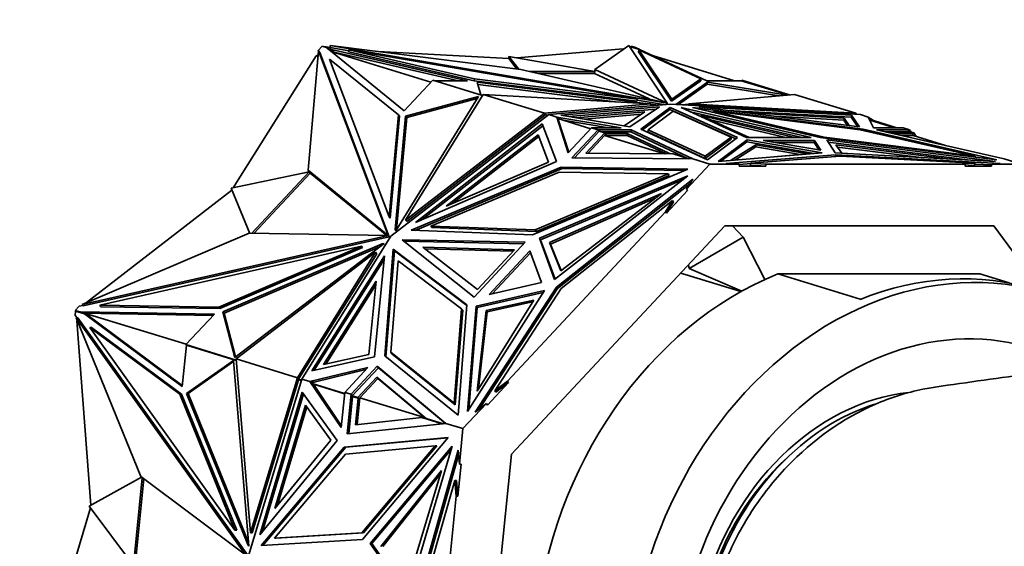
# Model space of a CAD drawing. Units: millimetres. Extents: x 0 to 1478, y 0 to 1758.
# Drawn here: x 646 to 693, y 1560 to 1586 of the extents above; entities that cross this region are included whole.
import ezdxf
from ezdxf import colors
from ezdxf.entities.mleader import LeaderData, LeaderLine
from ezdxf.math import Vec2, Vec3

# ---------------------------------------------------------------- set-up
doc = ezdxf.new("R2010")
doc.units = ezdxf.units.MM
doc.layers.add('DV2_Défaut', color=7, linetype='Continuous')
doc.layers.add('Défaut', color=7, linetype='Continuous')

# ---------------------------------------------------------------- blocks, each defined once
blk = doc.blocks.new('_DOT')
at = {"color": 0}
blk.add_line((0, 0), (-1, 0), dxfattribs=at)
at = {"color": 0, "const_width": 0.333}
blk.add_lwpolyline([(-0.1665, 0, 1), (0.1665, 0, 1)], format="xyb", close=True, dxfattribs=at)
blk = doc.blocks.new('SE1')
at = {"layer": 'DV2_Défaut', "color": 7, "linetype": 'Continuous', "lineweight": 35}
for p, q in [((659.812, 1578.276), (660.32, 1583.999)), ((660.306, 1583.837), (660.235, 1583.761)), ((660.294, 1584.026), (660.487, 1584.233)), ((660.317, 1583.964), (660.294, 1584.026)), ((660.371, 1583.93), (660.32, 1583.999)), ((660.32, 1583.999), (663.649, 1575.154)), ((660.371, 1583.93), (663.7, 1575.085)), ((660.487, 1584.233), (660.703, 1584.167)), ((660.575, 1584.206), (660.674, 1584.206)), ((660.674, 1584.206), (660.87, 1584.172)), ((660.703, 1584.167), (660.728, 1584.132)), ((660.703, 1584.167), (660.71, 1584.147)), ((660.71, 1584.147), (664.424, 1581.134)), ((660.722, 1584.141), (660.934, 1584.076)), ((661.064, 1584.004), (660.777, 1584.092)), ((660.869, 1584.166), (660.879, 1584.265)), ((660.869, 1584.166), (661.768, 1584.012)), ((670.009, 1583.11), (660.879, 1584.265)), ((660.879, 1584.265), (677.029, 1581.498)), ((660.9, 1583.992), (661.064, 1584.004)), ((667.024, 1582.575), (660.917, 1583.979)), ((660.925, 1583.972), (665.702, 1582.504)), ((667.463, 1582.575), (660.934, 1584.076)), ((661.064, 1584.004), (660.934, 1584.076)), ((661.762, 1583.955), (661.772, 1584.053)), ((667.781, 1582.571), (661.762, 1583.955)), ((667.791, 1582.67), (661.772, 1584.053)), ((661.772, 1584.053), (675.592, 1581.686)), ((669.432, 1583.631), (663.173, 1583.975)), ((669.817, 1583.664), (674.919, 1584.099)), ((673.565, 1583.11), (675.185, 1584.265)), ((674.943, 1584.092), (674.919, 1584.099)), ((675.185, 1584.265), (677.035, 1581.498)), ((675.224, 1584.206), (675.275, 1584.206)), ((675.699, 1584.076), (675.275, 1584.206)), ((675.304, 1584.233), (675.278, 1584.205)), ((675.519, 1584.167), (675.304, 1584.233)), ((675.519, 1584.167), (675.494, 1584.139)), ((675.55, 1584.146), (675.519, 1584.167)), ((675.55, 1584.146), (675.532, 1584.127)), ((675.685, 1584.08), (675.55, 1584.146)), ((675.657, 1583.955), (675.667, 1584.053)), ((675.657, 1583.955), (677.24, 1581.587)), ((678.649, 1582.67), (675.667, 1584.053)), ((675.667, 1584.053), (677.25, 1581.686)), ((675.699, 1584.076), (678.934, 1582.575)), ((656.227, 1577.436), (660.205, 1583.77)), ((660.235, 1583.761), (660.205, 1583.77)), ((664.141, 1580.939), (660.844, 1583.614)), ((660.844, 1583.614), (663.693, 1576.044)), ((669.442, 1583.73), (669.432, 1583.631)), ((669.432, 1583.631), (669.817, 1583.134)), ((673.554, 1583.012), (669.442, 1583.73)), ((669.442, 1583.73), (669.913, 1583.122)), ((680.265, 1582.575), (676.321, 1583.787)), ((677.029, 1581.498), (670.009, 1583.11)), ((670.437, 1583.012), (673.554, 1583.012)), ((670.866, 1582.913), (673.544, 1582.913)), ((673.554, 1583.012), (673.544, 1582.913)), ((673.545, 1582.913), (673.565, 1583.11)), ((676.163, 1581.697), (673.545, 1582.913)), ((677.035, 1581.498), (673.565, 1583.11)), ((664.424, 1581.134), (665.793, 1582.602)), ((665.793, 1582.602), (668.172, 1581.87)), ((665.881, 1582.575), (667.463, 1582.575)), ((667.781, 1582.571), (667.791, 1582.67)), ((675.582, 1581.587), (667.781, 1582.571)), ((675.592, 1581.686), (667.791, 1582.67)), ((668.1, 1581.893), (667.913, 1582.502)), ((667.913, 1582.502), (676.117, 1581.467)), ((667.945, 1582.399), (674.676, 1581.549)), ((677.24, 1581.587), (678.639, 1582.571)), ((677.25, 1581.686), (678.649, 1582.67)), ((678.956, 1582.502), (677.445, 1581.439)), ((678.946, 1582.404), (677.565, 1581.433)), ((678.639, 1582.571), (678.649, 1582.67)), ((678.934, 1582.575), (680.581, 1582.575)), ((678.956, 1582.502), (678.946, 1582.404)), ((682.38, 1581.85), (678.946, 1582.404)), ((682.777, 1581.886), (678.956, 1582.502)), ((682.812, 1581.889), (680.581, 1582.575)), ((680.61, 1582.602), (680.584, 1582.574)), ((682.902, 1581.897), (680.61, 1582.602)), ((664.013, 1575.372), (667.98, 1581.819)), ((664.489, 1575.883), (668.201, 1581.918)), ((667.98, 1581.819), (664.49, 1580.879)), ((667.918, 1581.719), (664.541, 1580.81)), ((668.174, 1581.874), (668.158, 1581.875)), ((671.144, 1581.013), (668.201, 1581.918)), ((668.201, 1581.918), (668.201, 1581.918)), ((668.201, 1581.918), (676.251, 1581.46)), ((676.251, 1581.46), (671.144, 1581.013)), ((671.361, 1580.946), (677.173, 1581.455)), ((675.582, 1581.587), (675.592, 1581.686)), ((675.588, 1581.645), (676.858, 1581.427)), ((676.242, 1581.373), (676.251, 1581.46)), ((676.25, 1581.451), (676.6, 1581.406)), ((677.024, 1581.442), (677.029, 1581.498)), ((677.029, 1581.442), (677.035, 1581.498)), ((677.173, 1581.455), (686.291, 1580.946)), ((677.24, 1581.587), (677.25, 1581.686)), ((678.055, 1581.405), (678.061, 1581.46)), ((678.061, 1581.46), (683.131, 1581.918)), ((686.073, 1581.013), (678.061, 1581.46)), ((686.073, 1581.013), (683.131, 1581.918)), ((683.131, 1581.918), (683.131, 1581.918)), ((671.144, 1581.013), (664.489, 1575.883)), ((671.144, 1581.013), (671.144, 1581.013)), ((671.144, 1581.013), (671.144, 1581.013)), ((671.144, 1581.013), (671.16, 1580.917)), ((671.938, 1580.923), (676.661, 1581.323)), ((672.319, 1580.858), (676.496, 1581.211)), ((675.964, 1581.073), (672.68, 1580.796)), ((674.972, 1580.401), (675.964, 1581.073)), ((676.661, 1581.323), (675.234, 1580.356)), ((675.771, 1580.247), (677.172, 1581.29)), ((675.846, 1580.212), (677.162, 1581.191)), ((677.312, 1581.109), (676.113, 1580.217)), ((676.531, 1581.398), (676.246, 1581.415)), ((676.6, 1581.406), (676.608, 1581.405)), ((676.6, 1581.406), (676.6, 1581.404)), ((677.162, 1581.191), (677.172, 1581.29)), ((677.162, 1581.191), (680.321, 1579.787)), ((677.172, 1581.29), (680.408, 1579.852)), ((680.1, 1579.87), (677.312, 1581.109)), ((680.835, 1579.853), (677.708, 1581.29)), ((677.708, 1581.29), (683.933, 1579.853)), ((677.771, 1581.421), (678.06, 1581.447)), ((678.148, 1581.088), (683.496, 1579.853)), ((686.43, 1580.247), (678.248, 1581.29)), ((678.248, 1581.29), (684.365, 1579.852)), ((685.865, 1580.923), (678.544, 1581.323)), ((678.544, 1581.323), (686.256, 1580.356)), ((679.275, 1581.059), (679.174, 1581.072)), ((679.274, 1581.048), (679.28, 1581.109)), ((684.551, 1579.87), (679.28, 1581.109)), ((679.28, 1581.109), (686.282, 1580.217)), ((685.855, 1580.825), (679.944, 1581.147)), ((680.79, 1581.041), (685.51, 1580.784)), ((686.045, 1580.96), (686.073, 1581.013)), ((686.073, 1581.013), (686.073, 1581.013)), ((686.073, 1581.013), (686.073, 1581.013)), ((686.102, 1580.957), (686.073, 1581.013)), ((663.693, 1576.044), (664.141, 1580.939)), ((663.744, 1575.975), (664.192, 1580.87)), ((663.788, 1575.109), (671.361, 1580.946)), ((664.49, 1580.879), (663.992, 1575.429)), ((664.541, 1580.81), (664.049, 1575.43)), ((664.192, 1580.87), (664.141, 1580.939)), ((664.49, 1580.879), (664.541, 1580.81)), ((671.16, 1580.917), (664.54, 1575.814)), ((671.18, 1580.946), (671.16, 1580.917)), ((671.16, 1580.917), (671.16, 1580.917)), ((671.16, 1580.917), (671.16, 1580.917)), ((671.16, 1580.917), (671.16, 1580.917)), ((671.18, 1580.946), (671.309, 1580.906)), ((671.344, 1580.933), (671.248, 1580.925)), ((671.361, 1580.946), (671.361, 1580.946)), ((671.737, 1580.831), (671.361, 1580.946)), ((671.738, 1580.831), (671.737, 1580.831)), ((671.79, 1580.758), (671.737, 1580.831)), ((672.29, 1579.12), (671.737, 1580.831)), ((674.816, 1580.317), (671.738, 1580.831)), ((671.862, 1580.736), (671.738, 1580.831)), ((671.821, 1580.66), (671.738, 1580.83)), ((671.738, 1580.83), (671.802, 1580.72)), ((672.312, 1579.142), (671.789, 1580.758)), ((671.789, 1580.758), (673.368, 1580.273)), ((671.802, 1580.72), (671.791, 1580.722)), ((671.802, 1580.72), (671.796, 1580.712)), ((671.796, 1580.712), (671.796, 1580.712)), ((671.796, 1580.712), (671.82, 1580.664)), ((675.234, 1580.356), (671.938, 1580.923)), ((674.217, 1580.317), (672.049, 1580.679)), ((675.799, 1580.962), (673.061, 1580.73)), ((680.961, 1579.853), (678.641, 1580.902)), ((678.641, 1580.902), (683.146, 1579.853)), ((679.101, 1580.694), (682.713, 1579.853)), ((682.19, 1580.866), (685.5, 1580.685)), ((685.51, 1580.784), (685.5, 1580.685)), ((685.5, 1580.685), (685.677, 1580.429)), ((685.51, 1580.784), (685.762, 1580.418)), ((685.855, 1580.825), (685.865, 1580.923)), ((686.17, 1580.367), (685.855, 1580.825)), ((686.256, 1580.356), (685.865, 1580.923)), ((686.291, 1580.946), (686.291, 1580.946)), ((686.667, 1580.831), (686.291, 1580.946)), ((686.667, 1580.831), (686.667, 1580.831)), ((686.928, 1580.317), (686.667, 1580.831)), ((686.667, 1580.831), (686.67, 1580.825)), ((686.917, 1580.663), (686.667, 1580.831)), ((686.722, 1580.723), (688.041, 1580.317)), ((686.743, 1580.68), (687.925, 1580.317)), ((671.039, 1580.497), (664.964, 1575.777)), ((671.071, 1580.413), (665.28, 1575.913)), ((671.73, 1578.695), (671.039, 1580.497)), ((673.409, 1580.317), (672.29, 1579.12)), ((673.718, 1580.222), (672.465, 1578.878)), ((673.768, 1580.15), (672.58, 1578.877)), ((673.127, 1579.098), (674.033, 1580.069)), ((673.409, 1580.317), (673.409, 1580.317)), ((673.409, 1580.317), (674.816, 1580.317)), ((673.718, 1580.222), (673.409, 1580.317)), ((673.718, 1580.222), (673.718, 1580.222)), ((673.718, 1580.222), (675.299, 1580.222)), ((673.772, 1580.149), (673.718, 1580.222)), ((673.772, 1580.149), (673.718, 1580.222)), ((674.033, 1580.069), (673.768, 1580.15)), ((673.856, 1580.123), (675.289, 1580.123)), ((674.033, 1580.069), (674.084, 1579.999)), ((674.052, 1580.043), (674.055, 1580.042)), ((675.118, 1580.042), (674.055, 1580.042)), ((674.085, 1580.001), (674.055, 1580.042)), ((675.118, 1580.042), (675.108, 1579.943)), ((677.111, 1579.103), (675.118, 1580.042)), ((675.289, 1580.123), (675.299, 1580.222)), ((675.289, 1580.123), (677.978, 1578.856)), ((675.299, 1580.222), (678.264, 1578.824)), ((678.957, 1578.772), (675.771, 1580.247)), ((676.103, 1580.119), (676.113, 1580.217)), ((676.103, 1580.119), (678.848, 1578.848)), ((676.113, 1580.217), (678.858, 1578.947)), ((686.282, 1580.217), (691.804, 1578.947)), ((686.423, 1580.185), (686.43, 1580.247)), ((692.839, 1578.772), (686.43, 1580.247)), ((688.338, 1580.317), (686.928, 1580.317)), ((688.648, 1580.222), (687.067, 1580.222)), ((687.067, 1580.222), (693.194, 1578.824)), ((688.556, 1580.123), (687.499, 1580.123)), ((687.856, 1580.042), (688.821, 1580.042)), ((688.338, 1580.317), (688.338, 1580.317)), ((688.648, 1580.222), (688.338, 1580.317)), ((688.648, 1580.222), (688.556, 1580.123)), ((688.821, 1580.042), (688.556, 1580.123)), ((688.584, 1580.15), (688.559, 1580.122)), ((688.849, 1580.069), (688.584, 1580.15)), ((688.648, 1580.222), (688.648, 1580.222)), ((688.648, 1580.222), (688.734, 1580.104)), ((688.821, 1580.042), (688.783, 1580.001)), ((688.849, 1580.069), (688.784, 1579.999)), ((688.975, 1579.897), (688.849, 1580.069)), ((666.44, 1576.558), (670.844, 1579.98)), ((666.755, 1576.694), (670.877, 1579.896)), ((670.844, 1579.98), (671.346, 1578.674)), ((673.242, 1579.097), (674.031, 1579.943)), ((674.031, 1579.943), (674.084, 1579.999)), ((675.108, 1579.943), (674.031, 1579.943)), ((676.895, 1579.063), (674.031, 1579.943)), ((674.085, 1580.001), (674.081, 1580.002)), ((674.085, 1580.001), (674.084, 1579.999)), ((676.977, 1579.062), (675.108, 1579.943)), ((678.848, 1578.848), (680.09, 1579.772)), ((678.858, 1578.947), (680.1, 1579.87)), ((680.408, 1579.852), (678.957, 1578.772)), ((679.47, 1578.703), (680.857, 1579.734)), ((679.608, 1578.714), (680.847, 1579.636)), ((680.09, 1579.772), (680.1, 1579.87)), ((683.933, 1579.853), (680.835, 1579.853)), ((680.847, 1579.636), (680.857, 1579.734)), ((680.847, 1579.636), (684.073, 1579.085)), ((680.857, 1579.734), (684.468, 1579.118)), ((684.091, 1579.706), (681.629, 1579.706)), ((681.629, 1579.706), (684.397, 1579.234)), ((682.206, 1579.608), (684.081, 1579.608)), ((684.081, 1579.608), (684.091, 1579.706)), ((684.081, 1579.608), (684.314, 1579.248)), ((684.397, 1579.234), (684.091, 1579.706)), ((684.365, 1579.852), (692.839, 1578.772)), ((684.547, 1579.829), (684.551, 1579.87)), ((691.804, 1578.947), (684.551, 1579.87)), ((692.778, 1578.703), (684.682, 1579.734)), ((684.682, 1579.734), (685.081, 1579.118)), ((691.421, 1578.776), (684.752, 1579.625)), ((688.288, 1579.943), (688.825, 1579.943)), ((688.784, 1579.999), (688.783, 1580.001)), ((688.825, 1579.943), (688.784, 1579.999)), ((688.825, 1579.943), (688.784, 1579.999)), ((688.784, 1579.999), (688.784, 1579.999)), ((688.825, 1579.943), (688.825, 1579.943)), ((688.825, 1579.943), (690.37, 1579.468)), ((677.317, 1579.059), (673.127, 1579.098)), ((677.111, 1579.103), (677.043, 1579.092)), ((677.144, 1579.061), (677.043, 1579.092)), ((677.068, 1579.061), (677.043, 1579.092)), ((677.111, 1579.103), (677.25, 1579.06)), ((684.468, 1579.118), (679.47, 1578.703)), ((680.1, 1578.755), (681.285, 1579.501)), ((680.268, 1578.769), (681.275, 1579.403)), ((681.285, 1579.501), (681.275, 1579.403)), ((681.275, 1579.403), (683.399, 1579.034)), ((681.285, 1579.501), (683.783, 1579.068)), ((685.081, 1579.118), (692.778, 1578.703)), ((690.637, 1578.818), (685.11, 1579.501)), ((685.11, 1579.501), (685.404, 1579.1)), ((689.205, 1578.895), (685.19, 1579.391)), ((664.964, 1575.777), (671.73, 1578.695)), ((671.346, 1578.674), (666.44, 1576.558)), ((672.465, 1578.878), (678.265, 1578.824)), ((678.076, 1578.826), (677.317, 1579.059)), ((678.264, 1578.824), (678.264, 1578.824)), ((678.265, 1578.824), (678.264, 1578.824)), ((679.078, 1578.574), (678.265, 1578.824)), ((678.848, 1578.848), (678.858, 1578.947)), ((679.855, 1578.61), (685.103, 1579.017)), ((681.041, 1578.615), (685.329, 1578.947)), ((683.783, 1579.068), (682.142, 1578.925)), ((685.094, 1578.929), (685.103, 1579.017)), ((685.103, 1579.017), (692.997, 1578.61)), ((685.329, 1578.947), (691.78, 1578.615)), ((691.8, 1578.905), (691.804, 1578.947)), ((691.858, 1578.897), (691.801, 1578.91)), ((693.194, 1578.824), (693.193, 1578.824)), ((693.193, 1578.824), (693.193, 1578.824)), ((693.193, 1578.824), (693.193, 1578.824)), ((694.008, 1578.574), (693.194, 1578.824)), ((659.863, 1578.206), (656.118, 1577.413)), ((657.106, 1575.251), (659.863, 1578.206)), ((659.914, 1578.137), (659.812, 1578.276)), ((663.649, 1575.154), (659.812, 1578.276)), ((659.863, 1578.206), (659.914, 1578.137)), ((671.942, 1578.432), (664.751, 1575.401)), ((664.95, 1575.394), (671.993, 1578.362)), ((665.692, 1575.6), (671.845, 1578.194)), ((670.571, 1575.188), (678.018, 1578.327)), ((671.845, 1578.194), (677.08, 1578.103)), ((671.993, 1578.362), (671.942, 1578.432)), ((678.018, 1578.327), (671.942, 1578.432)), ((671.993, 1578.362), (677.861, 1578.261)), ((677.955, 1577.37), (679.078, 1578.574)), ((679.078, 1578.574), (680.494, 1578.574)), ((680.494, 1578.574), (679.855, 1578.61)), ((680.494, 1578.574), (680.484, 1578.476)), ((680.484, 1578.476), (681.757, 1578.476)), ((681.04, 1578.604), (680.493, 1578.562)), ((681.031, 1578.516), (681.041, 1578.615)), ((681.031, 1578.516), (681.757, 1578.476)), ((681.767, 1578.574), (681.041, 1578.615)), ((681.767, 1578.574), (681.757, 1578.476)), ((681.767, 1578.574), (691.319, 1578.574)), ((691.309, 1578.476), (691.319, 1578.574)), ((691.309, 1578.476), (691.77, 1578.516)), ((691.309, 1578.476), (692.582, 1578.476)), ((691.78, 1578.615), (691.319, 1578.574)), ((691.77, 1578.516), (691.78, 1578.615)), ((692.588, 1578.532), (691.775, 1578.574)), ((692.582, 1578.476), (692.592, 1578.574)), ((692.997, 1578.61), (692.592, 1578.574)), ((692.592, 1578.574), (694.008, 1578.574)), ((657.22, 1575.249), (659.914, 1578.137)), ((663.585, 1575.151), (659.914, 1578.137)), ((677.08, 1578.103), (670.706, 1575.417)), ((670.757, 1575.347), (677.131, 1578.034)), ((678.016, 1578.013), (670.901, 1575.014)), ((670.952, 1574.945), (677.763, 1577.815)), ((671.633, 1573.032), (678.016, 1578.013)), ((671.718, 1572.671), (678.253, 1577.85)), ((677.131, 1578.034), (677.08, 1578.103)), ((678.253, 1577.85), (677.955, 1577.37)), ((656.152, 1577.33), (649.183, 1571.927)), ((656.118, 1577.413), (657.015, 1575.252)), ((678.119, 1577.634), (671.769, 1572.601)), ((676.996, 1576.218), (678.006, 1577.301)), ((678.006, 1577.301), (677.955, 1577.37)), ((676.757, 1577.168), (671.39, 1574.81)), ((676.479, 1576.954), (671.441, 1574.74)), ((671.934, 1573.45), (676.757, 1577.168)), ((671.944, 1572.601), (677.284, 1576.834)), ((677.284, 1576.834), (676.945, 1576.288)), ((676.996, 1576.218), (677.335, 1576.764)), ((677.335, 1576.764), (677.284, 1576.834)), ((669.371, 1568.168), (676.945, 1576.288)), ((676.996, 1576.218), (676.945, 1576.288)), ((663.744, 1575.975), (663.693, 1576.044)), ((664.54, 1575.814), (664.489, 1575.883)), ((663.992, 1575.429), (664.022, 1575.387)), ((663.992, 1575.429), (664.013, 1575.372)), ((664.751, 1575.401), (670.571, 1575.188)), ((665.743, 1575.531), (665.692, 1575.6)), ((670.706, 1575.417), (665.692, 1575.6)), ((665.743, 1575.531), (670.757, 1575.347)), ((669.572, 1564.659), (679.797, 1575.62)), ((670.757, 1575.347), (670.706, 1575.417)), ((679.797, 1575.62), (692.691, 1575.62)), ((680.675, 1575.064), (680.167, 1575.62)), ((692.691, 1575.62), (694.993, 1572.468)), ((656.992, 1575.253), (648.974, 1571.838)), ((648.974, 1571.838), (663.645, 1575.15)), ((649.025, 1571.768), (663.696, 1575.08)), ((663.645, 1575.15), (656.992, 1575.253)), ((659.521, 1568.255), (663.788, 1575.109)), ((663.696, 1575.08), (663.645, 1575.15)), ((663.7, 1575.085), (663.649, 1575.154)), ((663.7, 1575.085), (663.681, 1575.101)), ((667.77, 1572.19), (664.323, 1574.944)), ((664.323, 1574.944), (670.227, 1574.824)), ((664.411, 1574.874), (670.165, 1574.756)), ((670.953, 1574.944), (670.901, 1575.014)), ((670.901, 1575.014), (671.633, 1573.032)), ((670.952, 1574.945), (671.653, 1573.048)), ((680.675, 1575.064), (678.081, 1573.56)), ((680.675, 1575.064), (681.718, 1573.041)), ((649.824, 1571.801), (662.379, 1574.635)), ((662.379, 1574.635), (655.529, 1571.709)), ((662.43, 1574.566), (655.58, 1571.639)), ((655.731, 1571.491), (663.359, 1574.75)), ((655.782, 1571.422), (663.24, 1574.608)), ((663.454, 1574.772), (656.304, 1569.303)), ((662.43, 1574.566), (662.379, 1574.635)), ((663.359, 1574.75), (663.454, 1574.772)), ((663.359, 1574.75), (663.383, 1574.718)), ((663.489, 1569.371), (663.898, 1574.486)), ((663.542, 1569.328), (663.949, 1574.417)), ((663.898, 1574.486), (667.432, 1571.824)), ((663.949, 1574.416), (663.898, 1574.486)), ((663.949, 1574.417), (667.43, 1571.794)), ((667.932, 1572.554), (665.317, 1574.585)), ((665.317, 1574.585), (669.712, 1574.461)), ((665.409, 1574.514), (669.65, 1574.395)), ((670.227, 1574.824), (667.77, 1572.19)), ((669.712, 1574.461), (667.932, 1572.554)), ((670.451, 1574.407), (668.498, 1572.314)), ((671.012, 1572.888), (670.451, 1574.407)), ((671.39, 1574.81), (671.441, 1574.74)), ((671.39, 1574.81), (671.934, 1573.45)), ((671.441, 1574.74), (671.951, 1573.464)), ((656.361, 1569.226), (663.053, 1574.345)), ((663.053, 1574.345), (659.303, 1568.322)), ((663.104, 1574.275), (659.374, 1568.283)), ((659.994, 1568.658), (663.471, 1574.177)), ((660.104, 1568.682), (663.453, 1573.998)), ((663.471, 1574.177), (662.99, 1569.326)), ((663.104, 1574.275), (663.053, 1574.345)), ((664.131, 1573.927), (663.78, 1569.549)), ((667.176, 1571.633), (664.131, 1573.927)), ((668.646, 1572.347), (670.484, 1574.318)), ((678.047, 1573.744), (678.081, 1573.56)), ((678.081, 1573.56), (680.612, 1572.484)), ((663.079, 1572.955), (660.558, 1568.954)), ((662.73, 1569.438), (663.079, 1572.955)), ((680.565, 1572.458), (677.886, 1573.281)), ((692.021, 1573.303), (682.328, 1573.303)), ((682.328, 1573.303), (686.282, 1572.087)), ((693.43, 1572.87), (692.021, 1573.303)), ((663.061, 1572.777), (660.668, 1568.978)), ((671.147, 1572.511), (667.462, 1566.7)), ((667.83, 1566.678), (671.718, 1572.671)), ((667.867, 1571.762), (671.147, 1572.511)), ((671.769, 1572.601), (668.022, 1566.825)), ((668.498, 1572.314), (671.012, 1572.888)), ((668.767, 1567.704), (671.944, 1572.601)), ((671.769, 1572.601), (671.718, 1572.671)), ((670.63, 1572.052), (667.913, 1567.687)), ((667.919, 1571.693), (671.087, 1572.416)), ((668.357, 1571.558), (670.63, 1572.052)), ((648.65, 1571.545), (648.844, 1571.752)), ((648.866, 1571.479), (648.65, 1571.545)), ((648.65, 1571.545), (648.674, 1571.513)), ((648.844, 1571.752), (649.009, 1571.79)), ((649.025, 1571.768), (648.974, 1571.838)), ((649.875, 1571.732), (649.824, 1571.801)), ((655.529, 1571.709), (649.824, 1571.801)), ((655.58, 1571.639), (649.875, 1571.732)), ((655.58, 1571.639), (655.529, 1571.709)), ((666.813, 1567.098), (667.176, 1571.633)), ((666.864, 1567.028), (667.227, 1571.563)), ((667.432, 1571.824), (667.008, 1566.526)), ((667.227, 1571.563), (667.176, 1571.633)), ((667.462, 1566.7), (667.867, 1571.762)), ((667.527, 1566.803), (667.919, 1571.693)), ((667.919, 1571.693), (667.867, 1571.762)), ((667.913, 1567.687), (668.357, 1571.558)), ((668.357, 1571.558), (668.407, 1571.489)), ((668.407, 1571.489), (670.571, 1571.959)), ((648.65, 1571.317), (648.669, 1571.514)), ((648.735, 1571.198), (648.65, 1571.317)), ((649.094, 1571.384), (648.669, 1571.514)), ((648.771, 1571.198), (648.689, 1571.198)), ((651.791, 1563.582), (648.689, 1571.198)), ((648.689, 1571.198), (656.82, 1559.835)), ((648.771, 1571.198), (656.902, 1559.835)), ((648.899, 1571.486), (648.866, 1571.479)), ((648.866, 1571.479), (648.889, 1571.447)), ((655.326, 1571.382), (648.899, 1571.486)), ((648.899, 1571.486), (648.94, 1571.431)), ((655.263, 1571.314), (648.989, 1571.416)), ((649.094, 1571.384), (653.775, 1567.903)), ((649.094, 1571.384), (649.224, 1571.312)), ((649.136, 1571.414), (653.781, 1567.96)), ((653.969, 1569.928), (649.136, 1571.414)), ((649.224, 1571.312), (649.136, 1571.414)), ((653.956, 1569.914), (655.326, 1571.382)), ((656.304, 1569.303), (655.731, 1571.491)), ((655.731, 1571.491), (655.782, 1571.422)), ((656.331, 1569.324), (655.782, 1571.422)), ((667.985, 1567.803), (668.407, 1571.489)), ((648.749, 1571.053), (648.733, 1571.058)), ((649.4, 1562.206), (648.733, 1571.058)), ((653.667, 1567.531), (649.351, 1570.74)), ((649.351, 1570.74), (656.309, 1561.016)), ((649.433, 1570.74), (649.351, 1570.74)), ((653.749, 1567.531), (649.433, 1570.74)), ((653.775, 1567.903), (653.976, 1569.883)), ((653.956, 1569.914), (653.98, 1569.882)), ((656.366, 1569.173), (653.956, 1569.914)), ((656.368, 1569.148), (653.976, 1569.883)), ((657.053, 1560.882), (656.361, 1569.226)), ((659.303, 1568.322), (656.361, 1569.226)), ((656.361, 1569.226), (656.361, 1569.226)), ((662.99, 1569.326), (659.994, 1568.658)), ((660.558, 1568.954), (662.73, 1569.438)), ((667.008, 1566.526), (663.489, 1569.371)), ((663.78, 1569.549), (666.813, 1567.098)), ((663.831, 1569.48), (663.78, 1569.549)), ((663.831, 1569.48), (666.864, 1567.028)), ((656.24, 1569.16), (653.985, 1567.573)), ((656.244, 1569.106), (654.067, 1567.573)), ((656.979, 1560.245), (656.24, 1569.16)), ((662.685, 1568.823), (659.897, 1568.139)), ((662.585, 1568.717), (660.11, 1568.109)), ((661.568, 1567.625), (662.685, 1568.823)), ((661.878, 1567.53), (663.132, 1568.874)), ((661.931, 1567.463), (663.183, 1568.804)), ((663.183, 1568.804), (663.132, 1568.874)), ((663.132, 1568.874), (666.424, 1566.133)), ((663.183, 1568.804), (666.304, 1566.205)), ((656.96, 1559.789), (659.521, 1568.255)), ((659.304, 1568.322), (657.053, 1560.882)), ((659.358, 1568.233), (657.135, 1560.882)), ((659.304, 1568.322), (659.303, 1568.322)), ((659.374, 1568.283), (659.304, 1568.322)), ((659.304, 1568.322), (659.304, 1568.322)), ((659.374, 1568.283), (659.344, 1568.258)), ((659.358, 1568.233), (659.344, 1568.258)), ((659.507, 1568.208), (659.344, 1568.258)), ((659.375, 1568.227), (659.358, 1568.233)), ((659.521, 1568.255), (659.521, 1568.255)), ((659.897, 1568.139), (659.521, 1568.255)), ((663.102, 1568.352), (662.196, 1567.381)), ((663.153, 1568.282), (662.299, 1567.367)), ((665.48, 1566.371), (663.102, 1568.352)), ((663.102, 1568.352), (663.153, 1568.282)), ((665.476, 1566.348), (663.153, 1568.282)), ((659.375, 1568.223), (659.375, 1568.227)), ((659.379, 1568.222), (659.375, 1568.227)), ((659.5, 1568.185), (659.375, 1568.223)), ((659.897, 1568.139), (659.897, 1568.139)), ((661.396, 1565.932), (659.897, 1568.139)), ((659.897, 1568.139), (660.11, 1568.109)), ((659.898, 1568.139), (660.066, 1568.011)), ((660.015, 1568.086), (659.898, 1568.139)), ((660.015, 1568.086), (659.979, 1568.077)), ((660.015, 1568.086), (659.988, 1568.126)), ((660.011, 1568.053), (661.563, 1567.576)), ((660.046, 1568.116), (660.015, 1568.086)), ((660.104, 1568.108), (660.015, 1568.086)), ((660.015, 1568.086), (660.015, 1568.086)), ((660.015, 1568.086), (660.015, 1568.086)), ((660.032, 1568.12), (660.046, 1568.116)), ((660.104, 1568.108), (660.046, 1568.116)), ((661.407, 1566.037), (660.066, 1568.011)), ((660.066, 1568.011), (661.561, 1567.551)), ((660.11, 1568.109), (660.104, 1568.108)), ((660.104, 1568.108), (660.104, 1568.108)), ((668.412, 1567.016), (669.421, 1568.099)), ((669.371, 1568.168), (668.767, 1567.704)), ((668.818, 1567.635), (669.421, 1568.099)), ((669.371, 1568.168), (669.421, 1568.099)), ((653.749, 1567.531), (653.667, 1567.531)), ((656.309, 1561.016), (653.667, 1567.531)), ((656.391, 1561.016), (653.749, 1567.531)), ((653.985, 1567.573), (654.067, 1567.573)), ((653.985, 1567.573), (656.927, 1560.319)), ((654.067, 1567.573), (656.964, 1560.429)), ((659.535, 1567.629), (657.504, 1560.788)), ((659.593, 1567.548), (657.633, 1560.946)), ((661.202, 1565.316), (659.535, 1567.629)), ((661.568, 1567.625), (661.396, 1565.932)), ((661.568, 1567.625), (661.568, 1567.625)), ((661.878, 1567.53), (661.568, 1567.625)), ((661.878, 1567.53), (661.686, 1565.63)), ((661.95, 1567.432), (661.769, 1565.639)), ((661.878, 1567.53), (661.878, 1567.53)), ((661.878, 1567.53), (661.95, 1567.432)), ((662.196, 1567.381), (661.931, 1567.463)), ((661.931, 1567.463), (661.954, 1567.43)), ((662.215, 1567.35), (661.95, 1567.432)), ((662.086, 1566.073), (662.215, 1567.35)), ((662.169, 1566.082), (662.299, 1567.367)), ((662.196, 1567.381), (662.247, 1567.311)), ((662.215, 1567.35), (662.245, 1567.309)), ((662.247, 1567.311), (662.243, 1567.313)), ((662.247, 1567.311), (662.245, 1567.309)), ((662.299, 1567.367), (662.247, 1567.311)), ((662.247, 1567.311), (662.247, 1567.311)), ((662.299, 1567.367), (665.394, 1566.416)), ((668.818, 1567.635), (668.767, 1567.704)), ((658.22, 1562.053), (659.693, 1567.013)), ((658.349, 1562.211), (659.751, 1566.932)), ((659.693, 1567.013), (660.901, 1565.336)), ((666.864, 1567.028), (666.813, 1567.098)), ((667.238, 1565.883), (668.361, 1567.086)), ((668.361, 1567.086), (667.83, 1566.678)), ((668.361, 1567.086), (668.412, 1567.016)), ((665.27, 1566.411), (662.086, 1566.073)), ((666.239, 1566.113), (665.27, 1566.411)), ((665.284, 1566.407), (665.394, 1566.416)), ((666.3, 1566.12), (665.48, 1566.371)), ((665.48, 1566.371), (665.504, 1566.339)), ((661.686, 1565.63), (666.424, 1566.133)), ((666.304, 1566.205), (666.424, 1566.133)), ((666.306, 1566.204), (666.311, 1566.2)), ((666.343, 1566.18), (666.31, 1566.2)), ((666.31, 1566.2), (666.395, 1566.13)), ((666.31, 1566.2), (666.311, 1566.2)), ((666.348, 1566.179), (666.343, 1566.18)), ((666.343, 1566.18), (666.396, 1566.13)), ((666.424, 1566.133), (666.424, 1566.133)), ((667.238, 1565.883), (666.424, 1566.133)), ((667.066, 1564.18), (667.238, 1565.883)), ((666.53, 1565.451), (661.536, 1564.989)), ((666.523, 1565.443), (661.618, 1564.989)), ((662.415, 1560.565), (666.53, 1565.451)), ((657.504, 1560.788), (661.202, 1565.316)), ((661.536, 1564.989), (657.563, 1560.271)), ((661.618, 1564.989), (657.649, 1560.276)), ((660.901, 1565.336), (658.22, 1562.053)), ((661.618, 1564.989), (661.536, 1564.989)), ((661.603, 1564.664), (665.906, 1565.063)), ((665.906, 1565.063), (662.384, 1560.88)), ((662.466, 1560.88), (665.988, 1565.063)), ((666.721, 1565.036), (662.789, 1560.368)), ((664.599, 1557.82), (666.721, 1565.036)), ((665.988, 1565.063), (665.906, 1565.063)), ((658.203, 1560.627), (661.603, 1564.664)), ((666.677, 1564.887), (662.871, 1560.368)), ((664.89, 1557.351), (667.013, 1564.844)), ((667.031, 1564.619), (664.972, 1557.351)), ((667.013, 1564.844), (667.066, 1564.18)), ((668.004, 1549.158), (669.572, 1564.659)), ((666.993, 1562.65), (667.148, 1564.18)), ((667.148, 1564.18), (667.066, 1564.18)), ((651.826, 1563.556), (649.321, 1562.162)), ((651.441, 1559.315), (651.866, 1563.526)), ((656.82, 1559.835), (651.791, 1563.582)), ((666.216, 1563.881), (663.309, 1560.233)), ((666.166, 1563.715), (663.391, 1560.233)), ((664.585, 1558.489), (666.216, 1563.881)), ((651.523, 1559.323), (651.943, 1563.469)), ((665.116, 1557.282), (666.85, 1563.404)), ((666.932, 1563.404), (666.85, 1563.404)), ((666.85, 1563.404), (666.911, 1562.65)), ((666.993, 1562.65), (666.932, 1563.404)), ((665.75, 1551.167), (666.911, 1562.65)), ((666.993, 1562.65), (666.911, 1562.65)), ((649.321, 1562.162), (651.435, 1559.314)), ((649.379, 1562.084), (647.028, 1554.203)), ((656.391, 1561.016), (656.309, 1561.016)), ((657.135, 1560.882), (657.053, 1560.882)), ((662.384, 1560.88), (658.203, 1560.627)), ((658.285, 1560.627), (662.466, 1560.88)), ((662.466, 1560.88), (662.384, 1560.88)), ((656.927, 1560.319), (656.973, 1560.319)), ((656.927, 1560.319), (656.979, 1560.245)), ((657.563, 1560.271), (662.415, 1560.565)), ((658.285, 1560.627), (658.203, 1560.627)), ((662.871, 1560.368), (662.789, 1560.368)), ((662.789, 1560.368), (664.599, 1557.82)), ((662.871, 1560.368), (664.623, 1557.902))]:
    blk.add_line(p, q, dxfattribs=at)
for centre, major_axis, start_param, end_param in [((690, 1555.172), (-5.289, -17.205), 2.730921, 6.283185), ((685.481, 1556.561), (5.289, 17.205), 0.577987, 3.049787), ((673.845, 1560.138), (-4.04, -13.143), 3.141593, 3.1615), ((689.435, 1555.345), (-5.289, -17.205), 3.141593, 3.71958), ((690, 1555.172), (-4.481, -14.577), 2.950979, 6.283185), ((688.306, 1555.693), (3.573, 11.622), 0.332551, 2.929793), ((688.419, 1555.658), (3.526, 11.47), 0.502014, 2.583727), ((687.91, 1555.814), (-3.367, -10.953), 4.089118, 5.33566)]:
    blk.add_ellipse(centre, major_axis=major_axis, ratio=0.806707, start_param=start_param, end_param=end_param, dxfattribs=at)
blk.add_open_spline([(705.681, 1569.694), (702.563, 1569.464), (699.442, 1569.149), (694.758, 1568.565), (693.196, 1568.352), (690.854, 1568.018), (690.071, 1567.93), (688.517, 1567.619), (687.747, 1567.375), (685.461, 1566.374), (684.021, 1565.362), (682.148, 1563.402), (681.584, 1562.687), (680.577, 1561.131), (680.133, 1560.281), (679.074, 1557.661), (678.7, 1555.747), (678.739, 1552.052), (679.145, 1550.258), (679.872, 1548.713)], degree=3, knots=[0, 0, 0, 0, 0.25, 0.25, 0.375, 0.375, 0.4375, 0.4375, 0.5, 0.5, 0.625, 0.625, 0.6875, 0.6875, 0.75, 0.75, 0.875, 0.875, 1, 1, 1, 1], dxfattribs=at)

msp = doc.modelspace()

# ---------------------------------------------------------------- block references
at = {"layer": 'Défaut'}
msp.add_blockref('SE1', (0, 0), dxfattribs=at)

# ---------------------------------------------------------------- leaders
at = {"layer": 'Défaut', "color": 7, "linetype": 'Continuous', "lineweight": 18}
ml = msp.add_multileader_mtext('Standard', dxfattribs=at)
ml.set_content('{\\pxsm0.9;\\fSolid Edge ISO|b1||i0||c0|p34;\\W1.;10/12/2018\\P}', color=256)
ml.set_leader_properties()
ml.set_arrow_properties(name='DOT')
ml.build(insert=Vec2(0, 0))
ml.multileader.update_dxf_attribs({"leader_type": 0, "dogleg_length": 0, "arrow_head_size": 12})
ctx = ml.context
ctx.base_point, ctx.char_height, ctx.arrow_head_size, ctx.landing_gap_size = Vec3(1390.407, 1750.708), 12, 12, 4.2
notes = []
notes.append((ctx, [(0, (0, 0, 0), (0, 0), (1, 0), 1, [])]))
ctx.mtext.insert = Vec3(1392.407, 1756.828)
for ctx, leaders in notes:
    for number, flags, end, landing, length, lines in leaders:
        leader = LeaderData()
        leader.index, (leader.has_last_leader_line, leader.has_dogleg_vector, leader.attachment_direction) = number, flags
        leader.last_leader_point, leader.dogleg_vector, leader.dogleg_length = Vec3(end), Vec3(landing), length
        for number, points, colour, breaks in lines:
            line = LeaderLine()
            line.index, line.vertices, line.color, line.breaks = number, Vec3.list(points), colors.encode_raw_color(colour), breaks
            leader.lines.append(line)
        ctx.leaders.append(leader)

doc.saveas('drawing.dxf')
